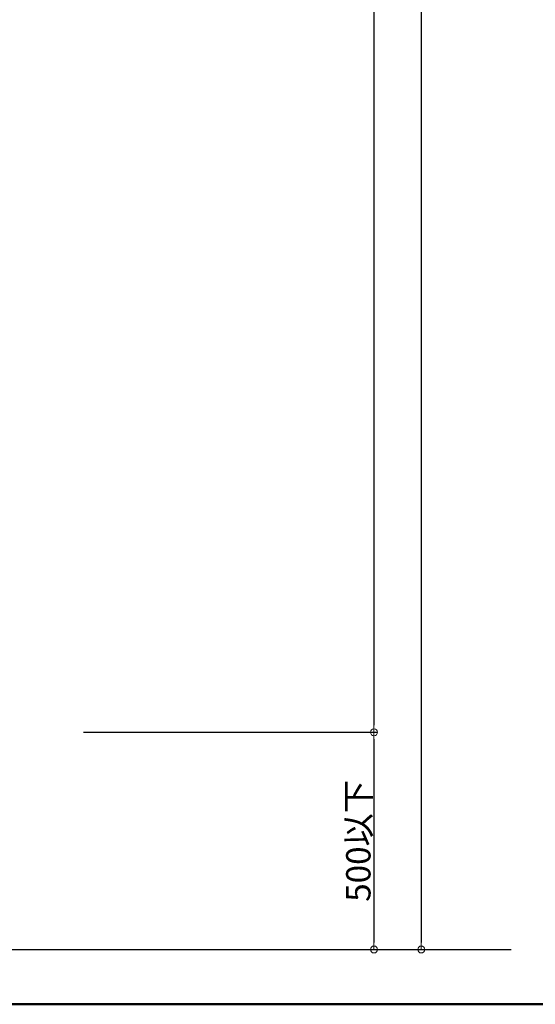
# Model space of a CAD drawing. Extents: x 15100 to 19100, y -3400 to -630.
# Drawn here: x 17958 to 18328, y -3400 to -2693 of the extents above; entities that cross this region are included whole.
import ezdxf

# ---------------------------------------------------------------- set-up
doc = ezdxf.new("R2010")
doc.units = 0
doc.header["$LTSCALE"] = 10
doc.header["$MEASUREMENT"] = 0
doc.layers.get('0').update_dxf_attribs({"color": 4, "linetype": 'CONTINUOUS'})
doc.layers.get('DEFPOINTS').update_dxf_attribs({"linetype": 'CONTINUOUS'})
doc.layers.add('02壁', color=9, linetype='CONTINUOUS')
doc.layers.add('ZUMENWAKU', color=190, linetype='CONTINUOUS')
doc.layers.add('SUNPOU', color=7, linetype='CONTINUOUS', lineweight=18)
doc.styles.get("Standard").update_dxf_attribs({"font": 'simplex.shx', "width": 0.7, "bigfont": 'bigfont.shx'})
doc.dimstyles.new('一般寸法', dxfattribs={"dimscale": 5, "dimtxt": 3.5, "dimasz": 1, "dimexe": 0.5, "dimexo": 2, "dimgap": 0.5, "dimtad": 1, "dimdec": 0, "dimzin": 9, "dimdsep": 46, "dimtxsty": 'Standard', "dimblk1": 'ORIGIN', "dimblk2": 'ORIGIN', "dimsah": 1, "dimcen": 1, "dimclrd": 11, "dimclre": 11, "dimclrt": 2, "dimadec": 0, "dimazin": 2, "dimtfac": 1, "dimtdec": 0, "dimtmove": 2, "dimatfit": 3, "dimldrblk": 'OPEN', "dimfxl": 0, "dimtolj": 1, "dimtzin": 9, "dimarcsym": 0})

# ---------------------------------------------------------------- blocks, each defined once
blk = doc.blocks.new('_ORIGIN')
at = {"color": 0, "linetype": 'ByBlock'}
blk.add_line((0, 0), (-1, 0), dxfattribs=at)
blk.add_circle((0, 0), 0.5, dxfattribs=at)
blk = doc.blocks.new('*D22')
at = {"layer": 'DEFPOINTS', "color": 0}
for p in [(18151.67, -1123.79), (18151.67, -3360.64), (18246.37, -3360.64)]:
    blk.add_point(p, dxfattribs=at)
at = {"layer": 'SUNPOU', "color": 11, "lineweight": -2}
for p, q in [((18161.67, -1123.79), (18248.87, -1123.79)), ((18246.37, -1128.79), (18246.37, -3355.64)), ((18161.67, -3360.64), (18248.87, -3360.64))]:
    blk.add_line(p, q, dxfattribs=at)
at = {"layer": 'SUNPOU', "color": 11, "lineweight": -2, "xscale": 5, "yscale": 5, "zscale": 5}
for p, rotation in [((18246.37, -1123.79), 90), ((18246.37, -3360.64), 270)]:
    blk.add_blockref('_ORIGIN', p, dxfattribs=dict(at, rotation=rotation))
at = {"layer": 'SUNPOU', "color": 2, "insert": (18235.12, -2242.22), "char_height": 17.5, "attachment_point": 5, "rotation": 90}
blk.add_mtext('\\A1;適応階高4270～4610', dxfattribs=at)
blk = doc.blocks.new('_OPEN')
at = {"color": 0, "linetype": 'ByBlock'}
for p, q in [((-1, 0.17), (0, 0)), ((0, 0), (-1, -0.17)), ((0, 0), (-1, 0))]:
    blk.add_line(p, q, dxfattribs=at)
blk = doc.blocks.new('*D23')
at = {"layer": 'DEFPOINTS', "color": 0}
for p in [(18003.85, -1121.54), (17993.97, -3204.65), (18212.42, -3204.65)]:
    blk.add_point(p, dxfattribs=at)
at = {"layer": 'SUNPOU', "color": 11, "lineweight": -2}
for p, q in [((18013.85, -1121.54), (18214.92, -1121.54)), ((18212.42, -1126.54), (18212.42, -3199.65)), ((18003.97, -3204.65), (18214.92, -3204.65))]:
    blk.add_line(p, q, dxfattribs=at)
at = {"layer": 'SUNPOU', "color": 11, "lineweight": -2, "xscale": 5, "yscale": 5, "zscale": 5}
for p, rotation in [((18212.42, -1121.54), 90), ((18212.42, -3204.65), 270)]:
    blk.add_blockref('_ORIGIN', p, dxfattribs=dict(at, rotation=rotation))
at = {"layer": 'SUNPOU', "color": 2, "insert": (18201.17, -2163.09), "char_height": 17.5, "attachment_point": 5, "rotation": 90}
blk.add_mtext('\\A1;4166', dxfattribs=at)
blk = doc.blocks.new('*D24')
at = {"layer": 'DEFPOINTS', "color": 0}
for p in [(17993.97, -3204.65), (17993.97, -3360.64), (18212.42, -3360.64)]:
    blk.add_point(p, dxfattribs=at)
at = {"layer": 'SUNPOU', "color": 11, "lineweight": -2}
for p, q in [((18003.97, -3204.65), (18214.92, -3204.65)), ((18212.42, -3209.65), (18212.42, -3355.64)), ((18003.97, -3360.64), (18214.92, -3360.64))]:
    blk.add_line(p, q, dxfattribs=at)
at = {"layer": 'SUNPOU', "color": 11, "lineweight": -2, "xscale": 5, "yscale": 5, "zscale": 5}
for p, rotation in [((18212.42, -3204.65), 90), ((18212.42, -3360.64), 270)]:
    blk.add_blockref('_ORIGIN', p, dxfattribs=dict(at, rotation=rotation))
at = {"layer": 'SUNPOU', "color": 2, "insert": (18201.17, -3282.65), "char_height": 17.5, "attachment_point": 5, "rotation": 90}
blk.add_mtext('\\A1;500以下', dxfattribs=at)

msp = doc.modelspace()

# ---------------------------------------------------------------- linework, layer by layer
at = {"layer": '02壁'}
msp.add_line((17610.4, -3360.64), (18310.9, -3360.64), dxfattribs=at)
at = {"layer": 'ZUMENWAKU', "linetype": 'Continuous', "lineweight": 50}
msp.add_lwpolyline([(15100, -3400), (19100, -3400), (19100, -630), (15100, -630)], close=True, dxfattribs=at)

# ---------------------------------------------------------------- dimensions: what is measured, and where the dimension line sits
at = {"layer": 'SUNPOU'}
dim = msp.add_linear_dim(base=(18212.42, -3204.65), p1=(18003.85, -1121.54), p2=(17993.97, -3204.65), angle=270, dimstyle='一般寸法', override={"dimlfac": 2}, dxfattribs=at)
dim.commit()
dim.dimension.update_dxf_attribs({"geometry": '*D23', "text_midpoint": (18201.17, -2163.09)})
for base, p1, p2, text, picture, middle in [((18246.37, -3360.64), (18151.67, -1123.79), (18151.67, -3360.64), '適応階高4270～4610', '*D22', (18235.12, -2242.22)), ((18212.42, -3360.64), (17993.97, -3204.65), (17993.97, -3360.64), '500以下', '*D24', (18201.17, -3282.65))]:
    dim = msp.add_linear_dim(base=base, p1=p1, p2=p2, angle=270, text=text, dimstyle='一般寸法', override={"dimlfac": 2}, dxfattribs=at)
    dim.commit()
    dim.dimension.update_dxf_attribs({"geometry": picture, "text_midpoint": middle})

doc.saveas('drawing.dxf')
